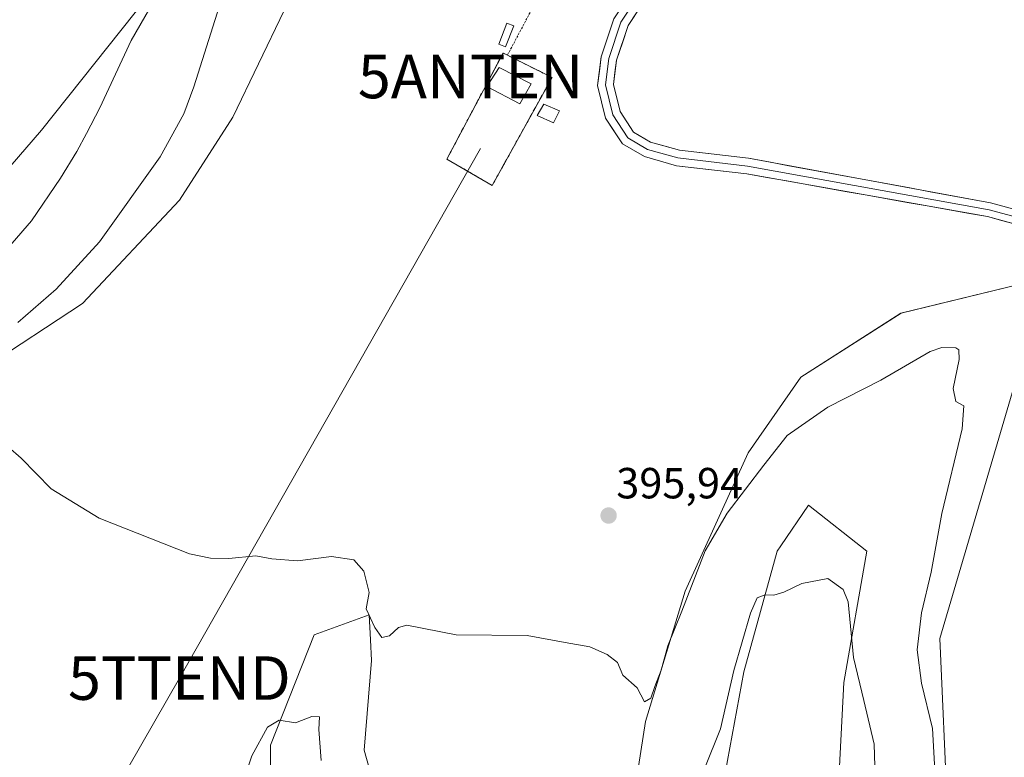
# Model space of a CAD drawing. Units: metres. Extents: x 618895 to 622381, y 4657724 to 4660096.
# Drawn here: x 621615 to 621841, y 4659356 to 4659525 of the extents above; entities that cross this region are included whole.
import ezdxf
from ezdxf.enums import TextEntityAlignment as Align

# ---------------------------------------------------------------- set-up
doc = ezdxf.new("R2010")
doc.units = ezdxf.units.M
doc.header["$MEASUREMENT"] = 0
doc.linetypes.add('TRAZOS', pattern=[0.75, 0.5, -0.25])
doc.linetypes.add('TRAZOSX2', pattern=[1.5, 1, -0.5])
doc.layers.get('0').update_dxf_attribs({"lineweight": 5})
for name, color, linetype, lineweight in [('Alambrada', 19, 'TRAZOS', 0), ('Antena puntual', 7, 'Continuous', 0), ('Carátula', 7, 'Continuous', 5), ('Cultivos herbáceos CxS', 92, 'Continuous', 0), ('Curva de nivel normal', 36, 'Continuous', 0), ('Edificación', 1, 'Continuous', 13), ('Edificación Cxs', 1, 'Continuous', 13), ('Edificación ligera', 1, 'Continuous', 0), ('Edificación ligera Cxs', 1, 'Continuous', 0), ('Instalación de energía eléctrica', 135, 'TRAZOSX2', 0), ('Instalación de energía eléctrica Cxs', 135, 'Continuous', 0), ('Layer 0', 7, 'Continuous', 0), ('Matorral CxS', 135, 'Continuous', 0), ('Punto de cota en terreno', 7, 'Continuous', 0), ('Rótulo de punto de cota en terreno', 19, 'Continuous', 0), ('Tendido', 6, 'Continuous', 0), ('Torre de tendido puntual', 7, 'Continuous', 0)]:
    doc.layers.add(name, color=color, linetype=linetype, lineweight=lineweight)
doc.styles.add('Arial', font='txt', dxfattribs={"height": 0.2})

# ---------------------------------------------------------------- blocks, each defined once
blk = doc.blocks.new('*U156')
at = {"layer": 'Cultivos herbáceos CxS', "color": 92, "linetype": 'Continuous', "lineweight": 0}
for points in [[(621583.0257, 4659696.2499, 396.2032), (621622.0463, 4659698.9737, 395.2635), (621655.1431, 4659707.0777, 395.7354), (621670.9783, 4659709.2935, 396.4239), (621686.2183, 4659709.5915, 397.5882), (621693.2401, 4659707.8237, 398.0891), (621713.6987, 4659707.1447, 400.4222), (621710.2019, 4659700.1599, 399.9141), (621698.6131, 4659672.2103, 398.256), (621691.7969, 4659629.0425, 396.6657), (621679.5271, 4659593.5997, 394.2819), (621655.9093, 4659547.7215, 392.1993), (621644.6301, 4659530.5619, 390.8483), (621620.1281, 4659499.6935, 388.0886), (621596.5339, 4659472.4575, 387.3257)], [(621606.8205, 4659445.0123, 395.3053), (621629.5103, 4659459.8495, 396.2085), (621651.8073, 4659483.6363, 396.8679), (621664.0763, 4659502.7209, 397.6289), (621675.8913, 4659527.2579, 398.6529), (621687.4001, 4659556.3613, 399.7453), (621716.3343, 4659635.8585, 402.3465), (621735.9487, 4659681.1095, 403.2864), (621762.6463, 4659685.7887, 403.8708), (621783.6549, 4659694.0939, 404.3469), (621785.8457, 4659694.9599, 404.4269), (621786.4703, 4659695.1317, 404.4482), (621804.7641, 4659700.1627, 404.7932), (621806.5635, 4659700.6577, 404.8315), (621806.9125, 4659700.7001, 404.8366), (621825.0361, 4659702.9039, 405.2748), (621837.5085, 4659706.0029, 405.5739), (621862.0041, 4659701.9963, 405.4643)], [(621828.3397, 4659343.0561, 395.1491), (621826.5535, 4659382.8385, 396.2616), (621844.9689, 4659445.3347, 398.316), (621856.0659, 4659461.5633, 398.8483), (621848.8065, 4659465.1953, 398.7155), (621847.5715, 4659464.8971, 398.62), (621817.6595, 4659457.6763, 397.4249), (621794.6233, 4659442.9573, 396.5857), (621782.5591, 4659425.5151, 395.3706), (621768.0399, 4659393.7387, 394.2489), (621758.9647, 4659363.7795, 394.1336), (621756.2427, 4659346.5289, 393.4131)], [(621697.2579, 4659346.5287, 393.4995), (621694.3039, 4659357.1697, 393.7671), (621695.9781, 4659377.8159, 394.6273), (621695.7375, 4659382.5303, 394.716), (621695.4435, 4659388.2919, 394.9163), (621682.7395, 4659383.7527, 392.963), (621672.7571, 4659358.3313, 389.0271), (621672.7569, 4659337.4499, 387.3827)], [(621776.6813, 4659349.0077, 387.5725), (621781.5555, 4659375.2069, 388.845), (621789.1667, 4659402.9265, 390.4231), (621790.0251, 4659404.1809, 390.4825), (621796.4211, 4659413.5285, 391.0161), (621809.8133, 4659402.9265, 391.35), (621804.5085, 4659372.7743, 389.6795), (621801.7819, 4659319.3315, 385.9701)]]:
    blk.add_polyline3d(points, dxfattribs=at)
blk = doc.blocks.new('5PATER')
at = {"layer": 'Carátula', "linetype": 'Continuous', "lineweight": 5}
h = blk.add_hatch(color=250, dxfattribs=at)
edge = h.paths.add_edge_path()
edge.add_ellipse((0, 0.01), major_axis=(-1.33, -1.34), ratio=0.999422, start_angle=0, end_angle=360)
blk = doc.blocks.new('5TTEND')
blk.add_text('5TTEND', height=10).set_placement((0, 0), align=Align.MIDDLE_CENTER)
blk = doc.blocks.new('5ANTEN')
blk.add_text('5ANTEN', height=10).set_placement((0, 0), align=Align.MIDDLE_CENTER)

msp = doc.modelspace()

# ---------------------------------------------------------------- linework, layer by layer
at = {"layer": 'Alambrada', "color": 19, "linetype": 'TRAZOS', "lineweight": 0}
for points in [[(621742.92, 4659546.62, 399.77), (621727.2, 4659516.95, 398.39)], [(621727.2, 4659516.95, 398.39), (621726.19, 4659517.45, 398.34), (621713.27, 4659493.06, 398.01), (621723.7, 4659487.01, 397.88), (621737.45, 4659511.83, 398.4), (621727.2, 4659516.95, 398.39)]]:
    msp.add_polyline3d(points, dxfattribs=at)
at = {"layer": 'Cultivos herbáceos CxS', "color": 92, "linetype": 'Continuous', "lineweight": 0}
for points in [[(621713.7, 4659707.14, 400.42), (621710.2, 4659700.16, 399.91), (621698.61, 4659672.21, 398.26), (621691.8, 4659629.04, 396.67), (621679.53, 4659593.6, 394.28), (621655.91, 4659547.72, 392.2), (621644.63, 4659530.56, 390.85), (621620.13, 4659499.69, 388.09), (621596.53, 4659472.46, 387.33)], [(621606.82, 4659445.01, 395.31), (621629.51, 4659459.85, 396.21), (621651.81, 4659483.64, 396.87), (621664.08, 4659502.72, 397.63), (621675.89, 4659527.26, 398.65), (621687.4, 4659556.36, 399.75), (621716.33, 4659635.86, 402.35), (621735.95, 4659681.11, 403.29)], [(621828.34, 4659343.06, 395.15), (621826.55, 4659382.84, 396.26), (621844.97, 4659445.33, 398.32), (621856.07, 4659461.56, 398.85), (621848.81, 4659465.2, 398.72), (621847.57, 4659464.9, 398.62), (621817.66, 4659457.68, 397.42), (621794.62, 4659442.96, 396.59), (621782.56, 4659425.52, 395.37), (621768.04, 4659393.74, 394.25), (621758.96, 4659363.78, 394.13), (621756.24, 4659346.53, 393.41)], [(621776.68, 4659349.01, 387.57), (621781.56, 4659375.21, 388.84), (621789.17, 4659402.93, 390.42), (621790.03, 4659404.18, 390.48), (621796.42, 4659413.53, 391.02), (621809.81, 4659402.93, 391.35), (621804.51, 4659372.77, 389.68), (621801.78, 4659319.33, 385.97)], [(621697.26, 4659346.53, 393.5), (621694.3, 4659357.17, 393.77), (621695.98, 4659377.82, 394.63), (621695.74, 4659382.53, 394.72), (621695.44, 4659388.29, 394.92), (621682.74, 4659383.75, 392.96), (621672.76, 4659358.33, 389.03), (621672.76, 4659337.45, 387.38)]]:
    msp.add_polyline3d(points, dxfattribs=at)
at = {"layer": 'Curva de nivel normal', "color": 36, "linetype": 'Continuous', "lineweight": 0}
for points in [[(621602.43, 4659461.16, 390), (621617.8, 4659478.88, 390), (621624.46, 4659488.72, 390), (621628.25, 4659494.8, 390), (621630.42, 4659498.98, 390), (621633.48, 4659504.86, 390), (621640.75, 4659520.34, 390), (621648.11, 4659533.25, 390), (621653.44, 4659544.03, 390), (621655.33, 4659550.32, 390), (621655.71, 4659557.37, 390), (621657.16, 4659571.37, 390), (621656.97, 4659580.88, 390), (621653.95, 4659589.64, 390), (621651.07, 4659593.26, 390), (621648.68, 4659594.47, 390), (621638.11, 4659596.82, 390), (621632.28, 4659598.25, 390), (621628.36, 4659603.53, 390), (621623.93, 4659607.22, 390), (621618.44, 4659609.88, 390), (621615.56, 4659610.34, 390), (621612.35, 4659608.65, 390)], [(621664.85, 4659540.5, 395), (621655.1, 4659509.69, 395), (621652.8, 4659503.46, 395), (621647.36, 4659493.61, 395), (621633.4, 4659474.02, 395), (621623.51, 4659463.16, 395), (621614.7, 4659455.49, 395)], [(621753.73, 4659374.48, 395), (621757.03, 4659371.56, 395), (621758.73, 4659368.32, 395), (621760.15, 4659369.19, 395), (621761.1, 4659371.82, 395), (621762.53, 4659375.58, 395), (621764.08, 4659381.16, 395), (621767.28, 4659389.16, 395), (621772.65, 4659403, 395), (621777.72, 4659411.71, 395), (621786.13, 4659422.75, 395), (621791.51, 4659429.54, 395), (621800.81, 4659436.05, 395), (621812.99, 4659442.28, 395), (621824.4, 4659448.83, 395), (621827.05, 4659449.73, 395), (621830.26, 4659449.69, 395), (621830.97, 4659449.24, 395), (621831.04, 4659447.01, 395), (621829.67, 4659440.34, 395), (621830.28, 4659437.37, 395), (621832.09, 4659436.33, 395), (621831.69, 4659431.04, 395), (621827.04, 4659411.58, 395), (621824.63, 4659398.11, 395), (621822.35, 4659388.78, 395), (621821.4, 4659380.24, 395), (621822.39, 4659372.61, 395), (621824.92, 4659362.16, 395), (621825.66, 4659348.48, 395)], [(621612.45, 4659426.91, 395), (621615.4, 4659424.3, 395), (621622.29, 4659417.27, 395), (621633.38, 4659410.5, 395), (621654.12, 4659402.35, 395), (621658.97, 4659401.36, 395), (621663.13, 4659401.25, 395), (621669.4, 4659401.89, 395), (621673.07, 4659401.21, 395), (621678.91, 4659400.75, 395), (621686.76, 4659401.71, 395), (621691.88, 4659400.97, 395), (621694.22, 4659398.38, 395), (621695.4, 4659393.46, 395), (621694.7, 4659389.69, 395), (621696.71, 4659385.37, 395), (621698.35, 4659383.12, 395), (621700.1, 4659383.51, 395), (621702.16, 4659385.44, 395), (621704.06, 4659385.97, 395), (621715.4, 4659383.69, 395), (621731.73, 4659383.54, 395), (621740.44, 4659381.92, 395), (621746.17, 4659380.99, 395), (621750.15, 4659379.23, 395), (621752.47, 4659377.36, 395), (621753.73, 4659374.48, 395)], [(621811.81, 4659348.56, 390), (621811.53, 4659358.62, 390), (621809.11, 4659368.62, 390), (621806.75, 4659378.53, 390), (621805.5, 4659391.27, 390), (621804.34, 4659394.11, 390), (621800.83, 4659396.66, 390), (621794.84, 4659395.53, 390), (621790.73, 4659393.49, 390), (621788.4, 4659392.87, 390), (621786.4, 4659392.94, 390), (621784.63, 4659392.22, 390), (621783.06, 4659388.68, 390), (621779.26, 4659375.48, 390), (621776.14, 4659362.1, 390), (621772.56, 4659353.14, 390)], [(621684.36, 4659354.83, 390), (621683.82, 4659361.94, 390), (621684, 4659364.9, 390), (621682.25, 4659364.98, 390), (621678.45, 4659363.5, 390), (621674.73, 4659364.09, 390), (621672.07, 4659362.5, 390), (621668.44, 4659355.91, 390), (621665.05, 4659345.74, 390)]]:
    msp.add_polyline3d(points, dxfattribs=at)
at = {"layer": 'Edificación', "color": 1, "linetype": 'Continuous', "lineweight": 13}
msp.add_polyline3d([(621732.64, 4659510.33, 398.41), (621730.02, 4659505.76, 398.35), (621722.5, 4659509.76, 398.26), (621725.32, 4659514.14, 398.44), (621732.64, 4659510.33, 398.41)], dxfattribs=at)
at = {"layer": 'Edificación Cxs', "color": 1, "linetype": 'Continuous', "lineweight": 13}
msp.add_polyline3d([(621732.64, 4659510.33, 398.41), (621730.02, 4659505.76, 398.35), (621722.5, 4659509.76, 398.26), (621725.32, 4659514.14, 398.44), (621732.64, 4659510.33, 398.41)], close=True, dxfattribs=at)
at = {"layer": 'Edificación ligera', "color": 1, "linetype": 'Continuous', "lineweight": 0}
for points in [[(621728.67, 4659523.69, 398.44), (621726.79, 4659518.89, 398.32), (621725.21, 4659519.52, 398.27), (621727.08, 4659524.31, 398.38), (621728.67, 4659523.69, 398.44)], [(621739.13, 4659504.17, 398.3), (621737.76, 4659501.39, 398.26), (621734.01, 4659503.1, 398.27), (621735.6, 4659505.69, 398.3), (621739.13, 4659504.17, 398.3)]]:
    msp.add_polyline3d(points, dxfattribs=at)
at = {"layer": 'Edificación ligera Cxs', "color": 1, "linetype": 'Continuous', "lineweight": 0}
for points in [[(621728.67, 4659523.69, 398.44), (621726.79, 4659518.89, 398.32), (621725.21, 4659519.52, 398.27), (621727.08, 4659524.31, 398.38), (621728.67, 4659523.69, 398.44)], [(621739.13, 4659504.17, 398.3), (621737.76, 4659501.39, 398.26), (621734.01, 4659503.1, 398.27), (621735.6, 4659505.69, 398.3), (621739.13, 4659504.17, 398.3)]]:
    msp.add_polyline3d(points, close=True, dxfattribs=at)
at = {"layer": 'Instalación de energía eléctrica', "color": 135, "linetype": 'TRAZOSX2', "lineweight": 0}
msp.add_polyline3d([(621723.7, 4659487.01, 397.88), (621737.45, 4659511.83, 398.4), (621727.2, 4659516.95, 398.39), (621726.19, 4659517.45, 398.34), (621713.27, 4659493.06, 398.01), (621723.7, 4659487.01, 397.88)], dxfattribs=at)
at = {"layer": 'Instalación de energía eléctrica Cxs', "color": 135, "linetype": 'Continuous', "lineweight": 0}
msp.add_polyline3d([(621723.7, 4659487.01, 397.88), (621713.27, 4659493.06, 398.01), (621726.19, 4659517.45, 398.34), (621727.2, 4659516.95, 398.39), (621737.45, 4659511.83, 398.4), (621723.7, 4659487.01, 397.88)], close=True, dxfattribs=at)
at = {"layer": 'Layer 0', "linetype": 'Continuous', "lineweight": 0}
for points in [[(621844.51, 4659477.93), (621837.54, 4659479.84), (621782.19, 4659489.67), (621766.04, 4659491.54), (621758.67, 4659493.63), (621753.61, 4659496.61), (621749.77, 4659502.51), (621747.9, 4659510.01), (621748.76, 4659516.61), (621751.66, 4659525.33), (621757.98, 4659534.94), (621773.71, 4659550.67), (621782.36, 4659559.59), (621785.53, 4659563.64), (621788.03, 4659568.02), (621789.83, 4659573.15), (621823.88, 4659692.66), (621825.07, 4659698.86), (621825.25, 4659703.74), (621825.12, 4659707.05)], [(621830.01, 4659706.98), (621830.08, 4659701.95), (621828.73, 4659695.94), (621823.69, 4659680.13), (621812.68, 4659639.96), (621802.49, 4659605.59), (621793.23, 4659571.96), (621791.32, 4659566.52), (621788.53, 4659561.63), (621785.08, 4659557.22), (621776.27, 4659548.14), (621760.79, 4659532.65), (621754.93, 4659523.74), (621752.28, 4659515.8), (621751.55, 4659510.22), (621753.12, 4659503.97), (621756.16, 4659499.28), (621760.09, 4659496.97), (621766.74, 4659495.09), (621782.61, 4659493.25), (621838.26, 4659483.02), (621845.61, 4659481.01)], [(621759.38, 4659533.8), (621753.3, 4659524.54), (621750.52, 4659516.2), (621749.72, 4659510.12), (621751.44, 4659503.24), (621754.88, 4659497.95), (621759.38, 4659495.3), (621766.39, 4659493.32), (621782.4, 4659491.46), (621837.9, 4659481.43), (621845.06, 4659479.47)]]:
    msp.add_lwpolyline(points, dxfattribs=at)
for points in [[(621844.51, 4659477.93, 398.8), (621841.03, 4659478.89, 398.69), (621837.54, 4659479.84, 398.59), (621832.93, 4659480.66, 398.55), (621828.32, 4659481.48, 398.57), (621823.7, 4659482.3, 398.56), (621819.09, 4659483.12, 398.56), (621814.48, 4659483.94, 398.56), (621809.87, 4659484.76, 398.56), (621805.25, 4659485.58, 398.54), (621800.64, 4659486.4, 398.45), (621796.03, 4659487.22, 398.4), (621791.42, 4659488.04, 398.36), (621786.81, 4659488.86, 398.33), (621782.19, 4659489.67, 398.34), (621778.16, 4659490.14, 398.35), (621774.12, 4659490.61, 398.34), (621770.08, 4659491.08, 398.33), (621766.04, 4659491.54, 398.32), (621762.36, 4659492.59, 398.28), (621758.67, 4659493.63, 398.25), (621756.14, 4659495.12, 398.26), (621753.61, 4659496.61, 398.27), (621751.69, 4659499.56, 398.33), (621749.77, 4659502.51, 398.37), (621748.83, 4659506.26, 398.44), (621747.9, 4659510.01, 398.51), (621748.33, 4659513.31, 398.59), (621748.76, 4659516.61, 398.67), (621750.21, 4659520.97, 398.81), (621751.66, 4659525.33, 398.93)], [(621756.88, 4659526.71, 399.04), (621754.93, 4659523.74, 398.94), (621753.61, 4659519.77, 398.82), (621752.28, 4659515.8, 398.72), (621751.92, 4659513.01, 398.65), (621751.55, 4659510.22, 398.58), (621752.34, 4659507.09, 398.51), (621753.12, 4659503.97, 398.44), (621754.64, 4659501.62, 398.41), (621756.16, 4659499.28, 398.37), (621760.09, 4659496.97, 398.43), (621763.42, 4659496.03, 398.48), (621766.74, 4659495.09, 398.5), (621770.71, 4659494.63, 398.47), (621774.68, 4659494.17, 398.46), (621778.64, 4659493.71, 398.46), (621782.61, 4659493.25, 398.45), (621787.25, 4659492.4, 398.46), (621791.88, 4659491.55, 398.55), (621796.52, 4659490.69, 398.58), (621801.16, 4659489.84, 398.59), (621805.8, 4659488.99, 398.63), (621810.43, 4659488.14, 398.67), (621815.07, 4659487.28, 398.71), (621819.71, 4659486.43, 398.72), (621824.35, 4659485.58, 398.74), (621828.98, 4659484.73, 398.76), (621833.62, 4659483.87, 398.76), (621838.26, 4659483.02, 398.75), (621841.94, 4659482.02, 398.8)]]:
    msp.add_polyline3d(points, dxfattribs=at)
at = {"layer": 'Matorral CxS', "color": 135, "linetype": 'Continuous', "lineweight": 0}
for points in [[(621596.53, 4659472.46, 387.33), (621620.13, 4659499.69, 388.09), (621644.63, 4659530.56, 390.85), (621655.91, 4659547.72, 392.2), (621679.53, 4659593.6, 394.28), (621691.8, 4659629.04, 396.67), (621698.61, 4659672.21, 398.26), (621710.2, 4659700.16, 399.91), (621713.7, 4659707.14, 400.42), (621723.28, 4659703.2, 401.78), (621722.6, 4659692.53, 402), (621735.81, 4659681.09, 403.28), (621735.95, 4659681.11, 403.29), (621716.33, 4659635.86, 402.35), (621687.4, 4659556.36, 399.75), (621675.89, 4659527.26, 398.65), (621664.08, 4659502.72, 397.63), (621651.81, 4659483.64, 396.87), (621629.51, 4659459.85, 396.21), (621606.82, 4659445.01, 395.31)], [(621713.7, 4659707.14, 400.42), (621710.2, 4659700.16, 399.91), (621698.61, 4659672.21, 398.26), (621691.8, 4659629.04, 396.67), (621679.53, 4659593.6, 394.28), (621655.91, 4659547.72, 392.2), (621644.63, 4659530.56, 390.85), (621620.13, 4659499.69, 388.09), (621596.53, 4659472.46, 387.33)], [(621606.82, 4659445.01, 395.31), (621629.51, 4659459.85, 396.21), (621651.81, 4659483.64, 396.87), (621664.08, 4659502.72, 397.63), (621675.89, 4659527.26, 398.65), (621687.4, 4659556.36, 399.75), (621716.33, 4659635.86, 402.35), (621735.95, 4659681.11, 403.29)], [(621756.24, 4659346.53, 393.41), (621758.96, 4659363.78, 394.13), (621768.04, 4659393.74, 394.25), (621782.56, 4659425.52, 395.37), (621794.62, 4659442.96, 396.59), (621817.66, 4659457.68, 397.42), (621847.57, 4659464.9, 398.62), (621848.81, 4659465.2, 398.72), (621856.07, 4659461.56, 398.85), (621844.97, 4659445.33, 398.32), (621826.55, 4659382.84, 396.26), (621828.34, 4659343.06, 395.15)], [(621828.34, 4659343.06, 395.15), (621826.55, 4659382.84, 396.26), (621844.97, 4659445.33, 398.32), (621856.07, 4659461.56, 398.85), (621848.81, 4659465.2, 398.72), (621847.57, 4659464.9, 398.62), (621817.66, 4659457.68, 397.42), (621794.62, 4659442.96, 396.59), (621782.56, 4659425.52, 395.37), (621768.04, 4659393.74, 394.25), (621758.96, 4659363.78, 394.13), (621756.24, 4659346.53, 393.41)], [(621801.78, 4659319.33, 385.97), (621804.51, 4659372.77, 389.68), (621809.81, 4659402.93, 391.35), (621796.42, 4659413.53, 391.02), (621790.03, 4659404.18, 390.48), (621789.17, 4659402.93, 390.42), (621781.56, 4659375.21, 388.84), (621776.68, 4659349.01, 387.57)], [(621776.68, 4659349.01, 387.57), (621781.56, 4659375.21, 388.84), (621789.17, 4659402.93, 390.42), (621790.03, 4659404.18, 390.48), (621796.42, 4659413.53, 391.02), (621809.81, 4659402.93, 391.35), (621804.51, 4659372.77, 389.68), (621801.78, 4659319.33, 385.97)], [(621672.76, 4659337.45, 387.38), (621672.76, 4659358.33, 389.03), (621682.74, 4659383.75, 392.96), (621695.44, 4659388.29, 394.92), (621695.74, 4659382.53, 394.72), (621695.98, 4659377.82, 394.63), (621694.3, 4659357.17, 393.77), (621697.26, 4659346.53, 393.5)], [(621697.26, 4659346.53, 393.5), (621694.3, 4659357.17, 393.77), (621695.98, 4659377.82, 394.63), (621695.74, 4659382.53, 394.72), (621695.44, 4659388.29, 394.92), (621682.74, 4659383.75, 392.96), (621672.76, 4659358.33, 389.03), (621672.76, 4659337.45, 387.38)]]:
    msp.add_polyline3d(points, dxfattribs=at)
at = {"layer": 'Tendido', "color": 6, "linetype": 'Continuous', "lineweight": 0}
msp.add_polyline3d([(621720.99, 4659495.47, 398.19), (621651.8, 4659373.78, 393.94), (621549.04, 4659194.62, 388.68), (621429.69, 4658989.38, 382.87), (621311.7, 4658783.65, 374.03), (621169.85, 4658615.42, 371.35), (621039.45, 4658460.07, 370.2), (620931.42, 4658334.2, 366.34), (620754.26, 4658124.46, 339.88), (620722.41, 4657928.97, 332.68), (620696.55, 4657754.46, 328.11)], dxfattribs=at)

# ---------------------------------------------------------------- block references
at = {"layer": 'Antena puntual', "linetype": 'Continuous', "lineweight": 0}
msp.add_blockref('5ANTEN', (621718.72, 4659512.05, 398.03), dxfattribs=at)
at = {"layer": 'Cultivos herbáceos CxS', "color": 92, "linetype": 'Continuous', "lineweight": 0}
msp.add_blockref('*U156', (0, 0), dxfattribs=at)
at = {"layer": 'Punto de cota en terreno', "linetype": 'Continuous', "lineweight": 0}
msp.add_blockref('5PATER', (621750.45, 4659411.13, 395.94), dxfattribs=at)
at = {"layer": 'Torre de tendido puntual', "linetype": 'Continuous', "lineweight": 0}
msp.add_blockref('5TTEND', (621651.8, 4659373.78, 393.94), dxfattribs=at)

# ---------------------------------------------------------------- texts
at = {"layer": 'Rótulo de punto de cota en terreno', "color": 19, "linetype": 'Continuous', "lineweight": 0, "style": 'Arial'}
msp.add_text('395,94', height=7, dxfattribs=at).set_placement((621752.21, 4659412.89), align=Align.BOTTOM_LEFT)

doc.saveas('drawing.dxf')
